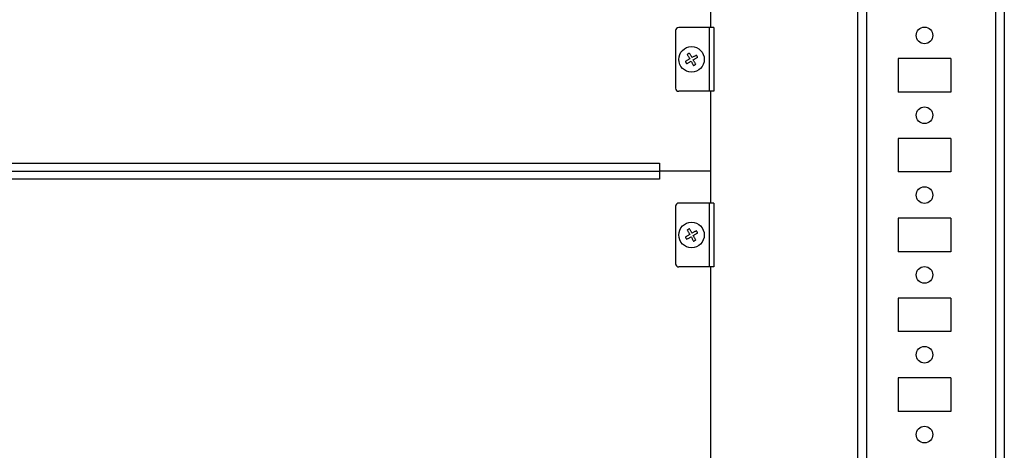
# Model space of a CAD drawing. Units: millimetres. Extents: x -1568 to 2454, y -2800 to 3852.
# Drawn here: x 550 to 858, y -2443 to -2308 of the extents above; entities that cross this region are included whole.
import ezdxf

# ---------------------------------------------------------------- set-up
doc = ezdxf.new("R2010")
doc.units = ezdxf.units.MM

msp = doc.modelspace()

# ---------------------------------------------------------------- linework, layer by layer
at = {"color": 7, "linetype": 'Continuous', "lineweight": 25}
for p, q in [((815.26, -2246.37), (815.26, -2754.37)), ((855.66, -2246.37), (855.66, -2754.37)), ((858.46, -2246.37), (858.46, -2754.37)), ((766.46, -2310.37), (766.46, -2285.37)), ((812.46, -2291.17), (812.46, -2709.57)), ((765.96, -2310.37), (756.46, -2310.37)), ((765.96, -2310.37), (765.96, -2330.37)), ((767.46, -2310.37), (765.96, -2310.37)), ((767.46, -2310.37), (767.46, -2330.37)), ((755.46, -2311.37), (755.46, -2329.37)), ((841.71, -2320.12), (825.21, -2320.12)), ((825.21, -2320.12), (825.21, -2330.62)), ((841.71, -2320.12), (841.71, -2330.62)), ((765.96, -2330.37), (756.46, -2330.37)), ((767.46, -2330.37), (765.96, -2330.37)), ((766.46, -2355.37), (766.46, -2330.37)), ((841.71, -2330.62), (825.21, -2330.62)), ((841.71, -2345.12), (825.21, -2345.12)), ((825.21, -2345.12), (825.21, -2355.62)), ((841.71, -2345.12), (841.71, -2355.62)), ((366.46, -2352.87), (750.46, -2352.87)), ((750.46, -2352.87), (750.46, -2355.37)), ((366.46, -2355.37), (750.46, -2355.37)), ((750.46, -2355.37), (750.46, -2357.87)), ((766.46, -2355.37), (750.46, -2355.37)), ((766.46, -2365.37), (766.46, -2355.37)), ((841.71, -2355.62), (825.21, -2355.62)), ((750.46, -2357.87), (366.46, -2357.87)), ((765.96, -2365.37), (756.46, -2365.37)), ((765.96, -2365.37), (765.96, -2385.37)), ((767.46, -2365.37), (765.96, -2365.37)), ((767.46, -2365.37), (767.46, -2385.37)), ((755.46, -2366.37), (755.46, -2384.37)), ((841.71, -2370.12), (825.21, -2370.12)), ((825.21, -2370.12), (825.21, -2380.62)), ((841.71, -2370.12), (841.71, -2380.62)), ((841.71, -2380.62), (825.21, -2380.62)), ((765.96, -2385.37), (756.46, -2385.37)), ((767.46, -2385.37), (765.96, -2385.37)), ((766.46, -2455.37), (766.46, -2385.37)), ((841.71, -2395.12), (825.21, -2395.12)), ((825.21, -2395.12), (825.21, -2405.62)), ((841.71, -2395.12), (841.71, -2405.62)), ((841.71, -2405.62), (825.21, -2405.62)), ((841.71, -2420.12), (825.21, -2420.12)), ((825.21, -2420.12), (825.21, -2430.62)), ((841.71, -2420.12), (841.71, -2430.62)), ((841.71, -2430.62), (825.21, -2430.62))]:
    msp.add_line(p, q, dxfattribs=at)
at = {"color": 7, "linetype": 'Continuous', "lineweight": 25, "flags": 128}
for points in [[(759.82, -2318.43), (759.73, -2318.48), (759.64, -2318.53), (759.56, -2318.58), (759.47, -2318.63), (759.38, -2318.68), (759.3, -2318.73), (759.21, -2318.78), (759.12, -2318.83)], [(759.12, -2318.83), (759.22, -2319), (759.32, -2319.17), (759.41, -2319.34), (759.51, -2319.51), (759.61, -2319.69), (759.71, -2319.86), (759.81, -2320.04), (759.91, -2320.22)], [(760.61, -2319.82), (760.51, -2319.65), (760.41, -2319.47), (760.31, -2319.29), (760.21, -2319.12), (760.11, -2318.94), (760.01, -2318.77), (759.91, -2318.6), (759.82, -2318.43)], [(762, -2319.03), (761.83, -2319.13), (761.66, -2319.23), (761.49, -2319.32), (761.32, -2319.42), (761.14, -2319.52), (760.96, -2319.62), (760.79, -2319.72), (760.61, -2319.82)], [(761, -2320.52), (761.18, -2320.42), (761.36, -2320.32), (761.54, -2320.22), (761.71, -2320.12), (761.88, -2320.02), (762.06, -2319.92), (762.23, -2319.83), (762.4, -2319.73)], [(762.4, -2319.73), (762.35, -2319.64), (762.3, -2319.56), (762.25, -2319.47), (762.2, -2319.38), (762.15, -2319.3), (762.1, -2319.21), (762.05, -2319.12), (762, -2319.03)], [(759.91, -2320.22), (759.74, -2320.32), (759.56, -2320.42), (759.38, -2320.52), (759.21, -2320.62), (759.03, -2320.72), (758.86, -2320.82), (758.69, -2320.91), (758.52, -2321.01)], [(758.52, -2321.01), (758.57, -2321.1), (758.62, -2321.18), (758.67, -2321.27), (758.72, -2321.36), (758.77, -2321.44), (758.82, -2321.53), (758.87, -2321.62), (758.92, -2321.71)], [(758.92, -2321.71), (759.09, -2321.61), (759.26, -2321.51), (759.43, -2321.42), (759.6, -2321.32), (759.78, -2321.22), (759.95, -2321.12), (760.13, -2321.02), (760.31, -2320.92)], [(760.31, -2320.92), (760.41, -2321.09), (760.51, -2321.27), (760.61, -2321.45), (760.71, -2321.62), (760.81, -2321.8), (760.91, -2321.97), (761, -2322.14), (761.1, -2322.31)], [(761.79, -2321.91), (761.7, -2321.74), (761.6, -2321.57), (761.5, -2321.4), (761.41, -2321.23), (761.31, -2321.05), (761.21, -2320.88), (761.11, -2320.7), (761, -2320.52)], [(761.1, -2322.31), (761.19, -2322.26), (761.27, -2322.21), (761.36, -2322.16), (761.45, -2322.11), (761.53, -2322.06), (761.62, -2322.01), (761.71, -2321.96), (761.79, -2321.91)], [(759.91, -2375.22), (759.74, -2375.32), (759.56, -2375.42), (759.38, -2375.52), (759.21, -2375.62), (759.03, -2375.72), (758.86, -2375.82), (758.69, -2375.91), (758.52, -2376.01)], [(759.82, -2373.43), (759.73, -2373.48), (759.64, -2373.53), (759.56, -2373.58), (759.47, -2373.63), (759.38, -2373.68), (759.3, -2373.73), (759.21, -2373.78), (759.12, -2373.83)], [(759.12, -2373.83), (759.22, -2374), (759.32, -2374.17), (759.41, -2374.34), (759.51, -2374.51), (759.61, -2374.69), (759.71, -2374.86), (759.81, -2375.04), (759.91, -2375.22)], [(760.61, -2374.82), (760.51, -2374.65), (760.41, -2374.47), (760.31, -2374.29), (760.21, -2374.12), (760.11, -2373.94), (760.01, -2373.77), (759.91, -2373.6), (759.82, -2373.43)], [(762, -2374.03), (761.83, -2374.13), (761.66, -2374.23), (761.49, -2374.32), (761.32, -2374.42), (761.14, -2374.52), (760.96, -2374.62), (760.79, -2374.72), (760.61, -2374.82)], [(761, -2375.52), (761.18, -2375.42), (761.36, -2375.32), (761.54, -2375.22), (761.71, -2375.12), (761.88, -2375.02), (762.06, -2374.92), (762.23, -2374.83), (762.4, -2374.73)], [(762.4, -2374.73), (762.35, -2374.64), (762.3, -2374.56), (762.25, -2374.47), (762.2, -2374.38), (762.15, -2374.3), (762.1, -2374.21), (762.05, -2374.12), (762, -2374.03)], [(758.52, -2376.01), (758.57, -2376.1), (758.62, -2376.18), (758.67, -2376.27), (758.72, -2376.36), (758.77, -2376.44), (758.82, -2376.53), (758.87, -2376.62), (758.92, -2376.71)], [(758.92, -2376.71), (759.09, -2376.61), (759.26, -2376.51), (759.43, -2376.42), (759.6, -2376.32), (759.78, -2376.22), (759.95, -2376.12), (760.13, -2376.02), (760.31, -2375.92)], [(760.31, -2375.92), (760.41, -2376.09), (760.51, -2376.27), (760.61, -2376.45), (760.71, -2376.62), (760.81, -2376.8), (760.91, -2376.97), (761, -2377.14), (761.1, -2377.31)], [(761.79, -2376.91), (761.7, -2376.74), (761.6, -2376.57), (761.5, -2376.4), (761.41, -2376.23), (761.31, -2376.05), (761.21, -2375.88), (761.11, -2375.7), (761, -2375.52)], [(761.1, -2377.31), (761.19, -2377.26), (761.27, -2377.21), (761.36, -2377.16), (761.45, -2377.11), (761.53, -2377.06), (761.62, -2377.01), (761.71, -2376.96), (761.79, -2376.91)]]:
    msp.add_lwpolyline(points, dxfattribs=at)
at = {"color": 7, "linetype": 'Continuous', "lineweight": 25}
for centre, radius in [((833.46, -2312.87), 2.6), ((760.46, -2320.37), 4), ((833.46, -2337.87), 2.6), ((833.46, -2362.87), 2.6), ((760.46, -2375.37), 4), ((833.46, -2387.87), 2.6), ((833.46, -2412.87), 2.6), ((833.46, -2437.87), 2.6)]:
    msp.add_circle(centre, radius, dxfattribs=at)
for centre, start, end in [((756.46, -2311.37), 90, 180), ((756.46, -2329.37), 180, 270), ((756.46, -2366.37), 90, 180), ((756.46, -2384.37), 180, 270)]:
    msp.add_arc(centre, 1, start, end, dxfattribs=at)

doc.saveas('drawing.dxf')
